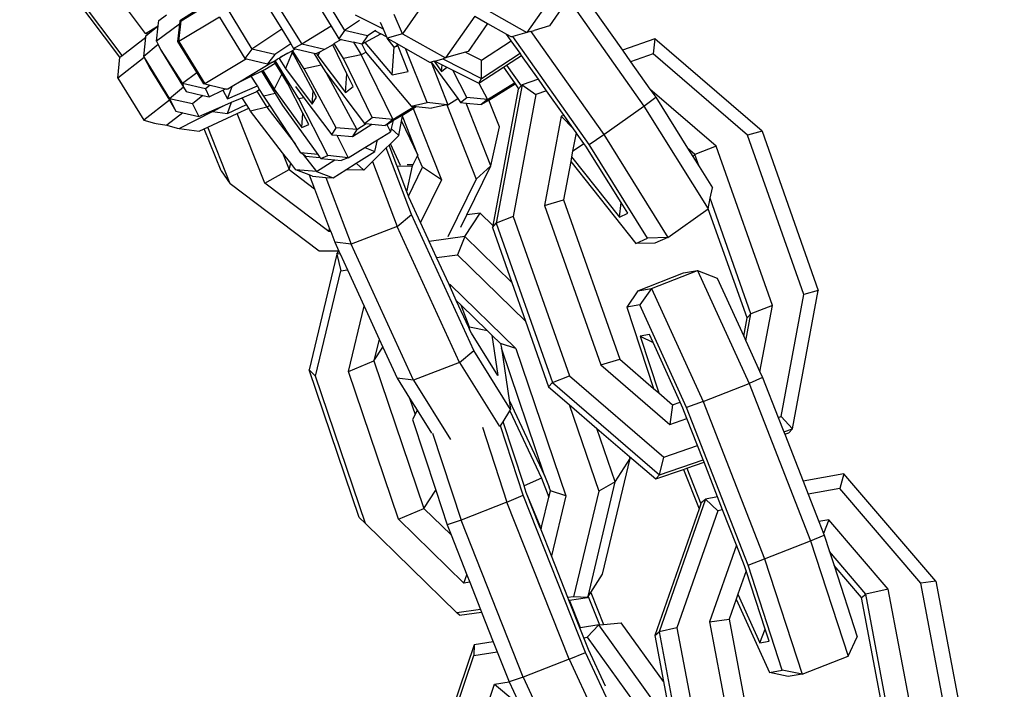
# Model space of a CAD drawing. Units: millimetres. Extents: x -500 to 3626, y 142 to 2218.
# Drawn here: x 2644 to 2650, y 397 to 401 of the extents above; entities that cross this region are included whole.
import ezdxf

# ---------------------------------------------------------------- set-up
doc = ezdxf.new("R2010")
doc.units = ezdxf.units.MM
doc.header["$MEASUREMENT"] = 0
doc.layers.add('VP-DIM', color=7, linetype='Continuous')
doc.layers.add('VP-EQ', color=7, linetype='Continuous', true_color=0x8a3492)
doc.styles.get("Standard").update_dxf_attribs({"font": 'arial.ttf'})
doc.dimstyles.get("Standard").update_dxf_attribs({"dimtxt": 14, "dimasz": 20, "dimexe": 20, "dimexo": 50, "dimgap": 20, "dimtad": 0, "dimdec": 0, "dimzin": 0, "dimdsep": 46, "dimtxsty": 'Standard', "dimcen": -0.09, "dimadec": 0, "dimazin": 0, "dimtfac": 1, "dimtdec": 4, "dimtofl": 0, "dimtmove": 0, "dimatfit": 3, "dimfxl": 70, "dimfxlon": 1, "dimtolj": 1, "dimtzin": 0, "dimarcsym": 0})

# ---------------------------------------------------------------- blocks, each defined once
blk = doc.blocks.new('242213-008_')
at = {"color": 0}
for p, q in [((2644.3383, 400.82), (2643.788, 401.5498)), ((2644.1971, 400.687), (2643.6629, 401.3954)), ((2644.1827, 400.6757), (2643.6821, 401.3397)), ((2646.1677, 401.2113), (2645.893, 400.8186)), ((2645.3862, 401.0944), (2645.5423, 400.8384)), ((2644.5525, 400.8956), (2644.7404, 401.0106)), ((2645.1255, 401.0101), (2645.2831, 400.7547)), ((2645.3527, 401.0432), (2645.4623, 400.8636)), ((2646.7973, 401.0409), (2646.6469, 400.8259)), ((2644.7057, 400.9969), (2644.5447, 400.8965)), ((2644.8252, 400.9812), (2644.981, 400.7249)), ((2645.0762, 400.9849), (2645.1626, 400.845)), ((2646.386, 400.9727), (2646.6469, 400.8259)), ((2646.875, 400.9968), (2646.7831, 400.8654)), ((2646.9481, 400.9553), (2647.3547, 400.3805)), ((2647.0525, 400.9627), (2647.2249, 400.7191)), ((2644.4145, 400.8667), (2644.4177, 400.8979)), ((2644.4177, 400.8979), (2644.4641, 400.9325)), ((2644.7862, 400.9187), (2644.5398, 400.7706)), ((2644.5398, 400.7706), (2644.5525, 400.8956)), ((2644.5447, 400.8965), (2644.5426, 400.8755)), ((2644.5447, 400.8965), (2644.5525, 400.8956)), ((2644.7862, 400.9187), (2644.9383, 400.6685)), ((2645.6338, 400.8992), (2645.5423, 400.8384)), ((2645.6073, 400.9335), (2645.7758, 400.8485)), ((2645.7589, 400.8874), (2645.7758, 400.8485)), ((2645.893, 400.8186), (2645.843, 400.9339)), ((2646.3308, 400.9246), (2646.1539, 400.6719)), ((2646.3308, 400.9246), (2646.4087, 400.8808)), ((2644.3383, 400.82), (2644.4145, 400.8667)), ((2644.352, 400.8151), (2644.4145, 400.8667)), ((2644.5426, 400.8755), (2644.4049, 400.773)), ((2644.4049, 400.773), (2644.4145, 400.8667)), ((2644.5426, 400.8755), (2644.532, 400.7715)), ((2645.1626, 400.845), (2644.981, 400.7249)), ((2645.1626, 400.845), (2645.2171, 400.7565)), ((2645.4623, 400.8636), (2645.2831, 400.7547)), ((2645.4623, 400.8636), (2645.5089, 400.7872)), ((2645.5423, 400.8384), (2645.5089, 400.7872)), ((2645.6809, 400.8056), (2645.5423, 400.8384)), ((2645.7275, 400.8352), (2645.6809, 400.8056)), ((2645.7323, 400.8398), (2645.7275, 400.8352)), ((2645.7275, 400.8352), (2645.7631, 400.8172)), ((2645.7758, 400.8485), (2645.7967, 400.8002)), ((2646.4087, 400.8808), (2646.2901, 400.7113)), ((2646.4087, 400.8808), (2646.523, 400.8165)), ((2646.6469, 400.8259), (2646.5606, 400.8007)), ((2646.6694, 400.8322), (2646.6469, 400.8259)), ((2646.6694, 400.8322), (2646.6905, 400.8383)), ((2646.6694, 400.8322), (2647.1113, 400.2076)), ((2646.7831, 400.8654), (2646.6905, 400.8383)), ((2644.1971, 400.687), (2644.3387, 400.7972)), ((2644.3267, 400.6801), (2644.3387, 400.7972)), ((2644.352, 400.8151), (2644.3383, 400.82)), ((2644.3387, 400.7972), (2644.3395, 400.8048)), ((2644.3395, 400.8048), (2644.352, 400.8151)), ((2644.4049, 400.773), (2644.4145, 400.7526)), ((2644.5398, 400.7706), (2644.532, 400.7715)), ((2644.532, 400.7715), (2644.6479, 400.582)), ((2644.5398, 400.7706), (2644.6963, 400.5147)), ((2645.5224, 400.784), (2645.4805, 400.7585)), ((2645.5089, 400.7872), (2645.5224, 400.784)), ((2645.5224, 400.784), (2645.5972, 400.7663)), ((2645.5972, 400.7663), (2645.6438, 400.6901)), ((2645.6474, 400.7544), (2645.5972, 400.7663)), ((2645.6809, 400.8056), (2645.6474, 400.7544)), ((2645.6474, 400.7544), (2645.6654, 400.7642)), ((2645.6654, 400.7642), (2645.7631, 400.8172)), ((2645.6654, 400.7642), (2645.8299, 400.5686)), ((2645.7967, 400.8002), (2645.7631, 400.8172)), ((2645.7967, 400.8002), (2645.8004, 400.7916)), ((2645.893, 400.8186), (2645.8004, 400.7916)), ((2645.8432, 400.7375), (2645.8004, 400.7916)), ((2645.8004, 400.7916), (2645.8599, 400.7582)), ((2645.893, 400.8186), (2646.1539, 400.6719)), ((2646.3709, 400.6583), (2646.5516, 400.7761)), ((2646.523, 400.8165), (2646.5543, 400.7989)), ((2646.5516, 400.7761), (2646.523, 400.8165)), ((2646.6054, 400.7001), (2646.5516, 400.7761)), ((2646.5606, 400.8007), (2646.5543, 400.7989)), ((2647.0232, 400.1469), (2646.5606, 400.8007)), ((2647.4219, 400.7874), (2647.2249, 400.7191)), ((2647.4219, 400.7874), (2647.411, 400.6965)), ((2648.0705, 400.2288), (2647.4219, 400.7874)), ((2644.4145, 400.7526), (2644.3267, 400.6801)), ((2644.4145, 400.7526), (2644.428, 400.7237)), ((2644.428, 400.7237), (2644.5679, 400.4954)), ((2644.428, 400.7237), (2644.5615, 400.5176)), ((2644.981, 400.7249), (2644.9383, 400.6685)), ((2645.1195, 400.6919), (2644.981, 400.7249)), ((2645.2171, 400.7565), (2645.1195, 400.6919)), ((2645.2263, 400.7037), (2645.1847, 400.6081)), ((2645.1988, 400.7013), (2645.2204, 400.713)), ((2645.2171, 400.7565), (2645.2337, 400.7296)), ((2645.2204, 400.713), (2645.2277, 400.7169)), ((2645.2263, 400.7037), (2645.2204, 400.713)), ((2645.2348, 400.6903), (2645.2263, 400.7037)), ((2645.2277, 400.7169), (2645.246, 400.7268)), ((2645.2988, 400.6053), (2645.2277, 400.7169)), ((2645.2831, 400.7547), (2645.2337, 400.7296)), ((2645.2337, 400.7296), (2645.246, 400.7268)), ((2645.246, 400.7268), (2645.3575, 400.7011)), ((2645.4217, 400.7228), (2645.2831, 400.7547)), ((2645.3906, 400.707), (2645.3724, 400.6976)), ((2645.3906, 400.707), (2645.3801, 400.6849)), ((2645.4217, 400.7228), (2645.3906, 400.707)), ((2645.4721, 400.7504), (2645.4217, 400.7228)), ((2645.4721, 400.7504), (2645.4705, 400.7525)), ((2645.4805, 400.7585), (2645.4721, 400.7504)), ((2645.5571, 400.5756), (2645.4721, 400.7504)), ((2645.5358, 400.6681), (2645.4805, 400.7585)), ((2645.6438, 400.6901), (2645.672, 400.7074)), ((2645.6474, 400.7544), (2645.672, 400.7074)), ((2645.672, 400.7074), (2645.6768, 400.6996)), ((2645.8299, 400.5686), (2645.8432, 400.7375)), ((2645.8432, 400.7375), (2645.8632, 400.7498)), ((2645.8662, 400.7423), (2645.8432, 400.7375)), ((2645.8632, 400.7498), (2645.8599, 400.7582)), ((2645.8599, 400.7582), (2645.911, 400.7294)), ((2645.8662, 400.7423), (2645.8632, 400.7498)), ((2645.9278, 400.5892), (2645.8662, 400.7423)), ((2646.0428, 400.4014), (2645.911, 400.7294)), ((2645.911, 400.7294), (2646.0614, 400.6448)), ((2646.2748, 400.7068), (2646.2021, 400.6856)), ((2646.2901, 400.7113), (2646.2748, 400.7068)), ((2646.2748, 400.7068), (2646.3709, 400.6583)), ((2647.2249, 400.7191), (2647.2744, 400.6491)), ((2644.1701, 400.5501), (2644.1827, 400.6757)), ((2644.3297, 400.6743), (2644.1701, 400.5501)), ((2644.1827, 400.6757), (2644.1971, 400.687)), ((2644.3267, 400.6801), (2644.3297, 400.6743)), ((2644.3297, 400.6743), (2644.483, 400.4252)), ((2644.3297, 400.6743), (2644.3656, 400.605)), ((2644.9483, 400.6661), (2644.6963, 400.5147)), ((2645.1066, 400.6455), (2644.9158, 400.5309)), ((2644.9383, 400.6685), (2644.9483, 400.6661)), ((2644.9483, 400.6661), (2645.0767, 400.6355)), ((2645.1195, 400.6919), (2645.0767, 400.6355)), ((2645.0767, 400.6355), (2645.1066, 400.6455)), ((2645.1066, 400.6455), (2645.1162, 400.6513)), ((2645.1162, 400.6513), (2645.1234, 400.6556)), ((2645.1229, 400.6404), (2645.1162, 400.6513)), ((2645.1234, 400.6556), (2645.1396, 400.6654)), ((2645.2648, 400.4246), (2645.1234, 400.6556)), ((2645.1458, 400.6691), (2645.1396, 400.6654)), ((2645.1458, 400.6691), (2645.1595, 400.6801)), ((2645.1618, 400.6787), (2645.1458, 400.6691)), ((2645.1458, 400.6691), (2645.1847, 400.6081)), ((2645.1595, 400.6801), (2645.1988, 400.7013)), ((2645.1595, 400.6801), (2645.1618, 400.6787)), ((2645.1988, 400.7013), (2645.1618, 400.6787)), ((2645.3523, 400.4726), (2645.2348, 400.6903)), ((2645.3575, 400.7011), (2645.3724, 400.6976)), ((2645.3575, 400.7011), (2645.4018, 400.6287)), ((2645.3724, 400.6976), (2645.3801, 400.6849)), ((2645.3801, 400.6849), (2645.5479, 400.4635)), ((2645.6438, 400.6901), (2645.5358, 400.6681)), ((2645.709, 400.3117), (2645.5358, 400.6681)), ((2645.6438, 400.6901), (2645.8339, 400.2989)), ((2645.6768, 400.6996), (2645.9449, 400.3808)), ((2646.0662, 400.6462), (2646.0614, 400.6448)), ((2646.0845, 400.6515), (2646.0662, 400.6462)), ((2646.0662, 400.6462), (2646.1673, 400.3888)), ((2646.0662, 400.6462), (2646.2275, 400.4259)), ((2646.0845, 400.6515), (2646.0888, 400.6528)), ((2646.0845, 400.6515), (2646.1299, 400.5895)), ((2646.0888, 400.6528), (2646.1374, 400.6659)), ((2646.0888, 400.6528), (2646.1332, 400.6304)), ((2646.1539, 400.6719), (2646.1374, 400.6659)), ((2646.1374, 400.6659), (2646.3715, 400.5478)), ((2646.2021, 400.6856), (2646.1539, 400.6719)), ((2646.3715, 400.5478), (2646.3709, 400.6583)), ((2646.3715, 400.5478), (2646.6054, 400.7001)), ((2646.5226, 400.6272), (2646.6146, 400.6871)), ((2646.6146, 400.6871), (2646.6054, 400.7001)), ((2646.7166, 400.5428), (2646.6146, 400.6871)), ((2647.411, 400.6965), (2647.2744, 400.6491)), ((2647.2744, 400.6491), (2647.3916, 400.4835)), ((2647.9828, 400.204), (2647.411, 400.6965)), ((2644.3656, 400.605), (2644.4819, 400.4153)), ((2644.978, 400.5615), (2645.0396, 400.5918)), ((2645.0396, 400.5918), (2645.0472, 400.5955)), ((2645.0396, 400.5918), (2645.1228, 400.4559)), ((2645.0472, 400.5955), (2645.0596, 400.6016)), ((2645.0472, 400.5955), (2645.1168, 400.4818)), ((2645.0596, 400.6016), (2645.1229, 400.6404)), ((2645.1623, 400.5759), (2645.1229, 400.6404)), ((2645.1847, 400.6081), (2645.3471, 400.3922)), ((2645.4018, 400.6287), (2645.2988, 400.6053)), ((2645.4913, 400.2486), (2645.2988, 400.6053)), ((2645.4018, 400.6287), (2645.429, 400.5842)), ((2645.429, 400.5842), (2645.4313, 400.5812)), ((2645.8299, 400.5686), (2645.9278, 400.5892)), ((2646.1299, 400.5895), (2646.1332, 400.6304)), ((2646.1299, 400.5895), (2646.1615, 400.6161)), ((2646.1332, 400.6304), (2646.1615, 400.6161)), ((2646.1615, 400.6161), (2646.1979, 400.5977)), ((2646.282, 400.4327), (2646.1979, 400.5977)), ((2646.1979, 400.5977), (2646.3565, 400.519)), ((2646.3565, 400.519), (2646.5045, 400.6154)), ((2646.5045, 400.6154), (2646.5226, 400.6272)), ((2646.5045, 400.6154), (2646.5713, 400.5209)), ((2646.5226, 400.6272), (2646.6112, 400.5019)), ((2644.1701, 400.5501), (2644.328, 400.2955)), ((2644.6479, 400.582), (2644.5615, 400.5176)), ((2644.6479, 400.582), (2644.6885, 400.5156)), ((2644.9158, 400.5309), (2644.8614, 400.4982)), ((2644.9158, 400.5309), (2644.978, 400.5615)), ((2645.0151, 400.5022), (2644.978, 400.5615)), ((2645.1623, 400.5759), (2645.1168, 400.4818)), ((2645.1994, 400.5153), (2645.1623, 400.5759)), ((2645.4313, 400.5812), (2645.6165, 400.238)), ((2645.4313, 400.5812), (2645.663, 400.2755)), ((2645.5479, 400.4635), (2645.5571, 400.5756)), ((2645.594, 400.4996), (2645.5571, 400.5756)), ((2646.3565, 400.519), (2646.3715, 400.5478)), ((2646.7166, 400.5428), (2646.6172, 400.5083)), ((2646.7662, 400.4729), (2646.7166, 400.5428)), ((2644.5679, 400.4954), (2644.483, 400.4252)), ((2644.7001, 400.4854), (2644.5615, 400.5176)), ((2644.5615, 400.5176), (2644.5679, 400.4954)), ((2644.5679, 400.4954), (2644.5845, 400.4683)), ((2644.5845, 400.4683), (2644.6843, 400.4451)), ((2644.6963, 400.5147), (2644.6885, 400.5156)), ((2644.6963, 400.5147), (2644.7282, 400.5063)), ((2644.7282, 400.5063), (2644.7001, 400.4854)), ((2644.7001, 400.4854), (2644.7231, 400.4361)), ((2644.7231, 400.4361), (2644.8055, 400.4766)), ((2644.7282, 400.5063), (2644.8216, 400.4845)), ((2644.8055, 400.4766), (2644.8216, 400.4845)), ((2644.8055, 400.4766), (2644.8329, 400.4238)), ((2644.8216, 400.4845), (2644.8272, 400.4832)), ((2644.835, 400.4823), (2644.8272, 400.4832)), ((2644.8329, 400.4238), (2645.0151, 400.5022)), ((2644.8329, 400.4238), (2644.8614, 400.4982)), ((2644.8614, 400.4982), (2644.835, 400.4823)), ((2644.923, 400.4311), (2645.007, 400.4672)), ((2645.007, 400.4672), (2645.0115, 400.47)), ((2645.0115, 400.47), (2645.0286, 400.4805)), ((2645.0115, 400.47), (2645.072, 400.3736)), ((2645.0286, 400.4805), (2645.0151, 400.5022)), ((2645.0533, 400.441), (2645.0286, 400.4805)), ((2645.1168, 400.4818), (2645.283, 400.2514)), ((2645.29, 400.3379), (2645.1994, 400.5153)), ((2645.2461, 400.4979), (2645.2967, 400.4307)), ((2645.3471, 400.3922), (2645.3523, 400.4726)), ((2645.3729, 400.4344), (2645.3523, 400.4726)), ((2645.5479, 400.4635), (2645.594, 400.4996)), ((2646.3565, 400.519), (2646.407, 400.4201)), ((2646.407, 400.4201), (2646.5713, 400.5209)), ((2646.4154, 400.4169), (2646.5754, 400.5151)), ((2646.5944, 400.4836), (2646.4403, 399.6569)), ((2646.6172, 400.5083), (2646.461, 399.6707)), ((2646.5713, 400.5209), (2646.5754, 400.5151)), ((2646.5754, 400.5151), (2646.5963, 400.4856)), ((2646.5944, 400.4836), (2646.5963, 400.4856)), ((2646.5963, 400.4856), (2646.6112, 400.5019)), ((2646.6112, 400.5019), (2646.6172, 400.5083)), ((2646.6172, 400.5083), (2646.7016, 400.4504)), ((2646.7662, 400.4729), (2646.7016, 400.4504)), ((2646.8713, 400.3242), (2646.7662, 400.4729)), ((2647.7926, 400.1381), (2647.3916, 400.4835)), ((2647.3916, 400.4835), (2647.4266, 400.4341)), ((2644.4819, 400.4153), (2644.328, 400.2955)), ((2644.4819, 400.4153), (2644.5219, 400.3501)), ((2644.483, 400.4252), (2644.5219, 400.3501)), ((2644.6215, 400.3932), (2644.483, 400.4252)), ((2644.6843, 400.4451), (2644.6215, 400.3932)), ((2644.6843, 400.4451), (2644.7231, 400.4361)), ((2644.8586, 400.4034), (2644.923, 400.4311)), ((2644.9491, 400.3896), (2644.923, 400.4311)), ((2645.1228, 400.4559), (2645.0533, 400.441)), ((2645.09, 400.385), (2645.0533, 400.441)), ((2645.1228, 400.4559), (2645.1664, 400.3846)), ((2645.2967, 400.4307), (2645.2648, 400.4246)), ((2645.4404, 400.0807), (2645.2648, 400.4246)), ((2645.2967, 400.4307), (2645.4655, 400.2064)), ((2645.3471, 400.3922), (2645.3729, 400.4344)), ((2646.1673, 400.3888), (2646.2275, 400.4259)), ((2646.2275, 400.4259), (2646.2452, 400.4017)), ((2646.2452, 400.4017), (2646.282, 400.4327)), ((2646.407, 400.4201), (2646.282, 400.4327)), ((2646.407, 400.4201), (2646.3702, 400.3891)), ((2646.3702, 400.3891), (2646.4154, 400.4169)), ((2646.4797, 400.2551), (2646.4154, 400.4169)), ((2646.7016, 400.4504), (2646.5639, 399.712)), ((2647.3547, 400.3805), (2647.4266, 400.4341)), ((2647.4266, 400.4341), (2647.6197, 400.125)), ((2644.5219, 400.3501), (2644.5642, 400.3403)), ((2644.5403, 400.2444), (2644.7427, 400.3475)), ((2644.6215, 400.3932), (2644.6604, 400.3181)), ((2644.6604, 400.3181), (2644.8185, 400.3861)), ((2644.7427, 400.3475), (2644.8185, 400.3861)), ((2644.7427, 400.3475), (2644.8335, 400.3354)), ((2644.8185, 400.3861), (2644.8586, 400.4034)), ((2644.8335, 400.3354), (2644.8586, 400.4034)), ((2644.8335, 400.3354), (2644.9491, 400.3896)), ((2644.8931, 400.3359), (2644.9624, 400.3684)), ((2644.9624, 400.3684), (2644.9491, 400.3896)), ((2644.9741, 400.3497), (2644.9624, 400.3684)), ((2645.072, 400.3736), (2644.9741, 400.3497)), ((2645.1678, 400.0972), (2644.9741, 400.3497)), ((2645.072, 400.3736), (2645.09, 400.385)), ((2645.072, 400.3736), (2645.2427, 400.152)), ((2645.2427, 400.152), (2645.09, 400.385)), ((2645.1664, 400.3846), (2645.3803, 400.0881)), ((2645.8339, 400.2989), (2645.9646, 400.3788)), ((2645.8936, 400.3261), (2645.9573, 400.3663)), ((2645.9449, 400.3808), (2646.0428, 400.4014)), ((2645.9449, 400.3808), (2645.9646, 400.3788)), ((2645.9573, 400.3663), (2645.9759, 400.3777)), ((2645.9573, 400.3663), (2646.1288, 399.9348)), ((2645.9646, 400.3788), (2645.9759, 400.3777)), ((2645.9759, 400.3777), (2646.0694, 400.3682)), ((2646.1609, 400.3874), (2646.0428, 400.4014)), ((2646.1609, 400.3874), (2646.0694, 400.3682)), ((2646.1673, 400.3888), (2646.1609, 400.3874)), ((2646.1609, 400.3874), (2646.3391, 399.9388)), ((2646.2452, 400.4017), (2646.278, 400.3984)), ((2646.4288, 400.0189), (2646.278, 400.3984)), ((2646.278, 400.3984), (2646.3702, 400.3891)), ((2647.1113, 400.2076), (2647.3547, 400.3805)), ((2647.3547, 400.3805), (2647.7436, 399.7581)), ((2644.328, 400.2955), (2644.3923, 400.2768)), ((2644.5642, 400.3403), (2644.4665, 400.2642)), ((2644.5642, 400.3403), (2644.6604, 400.3181)), ((2644.7145, 400.2521), (2644.8931, 400.3359)), ((2645.0606, 399.9144), (2644.8931, 400.3359)), ((2645.283, 400.2514), (2645.29, 400.3379)), ((2645.3254, 400.2686), (2645.29, 400.3379)), ((2645.663, 400.2755), (2645.709, 400.3117)), ((2645.8339, 400.2989), (2645.709, 400.3117)), ((2645.8339, 400.2989), (2645.7982, 400.269)), ((2645.7982, 400.269), (2645.8368, 400.2926)), ((2645.8368, 400.2926), (2645.8256, 400.2444)), ((2645.8368, 400.2926), (2645.8936, 400.3261)), ((2645.8722, 400.2032), (2645.8872, 400.2892)), ((2645.8872, 400.2892), (2645.8925, 400.3197)), ((2645.8872, 400.2892), (2645.9863, 400.0838)), ((2645.8925, 400.3197), (2645.8936, 400.3261)), ((2645.9863, 400.0838), (2645.8925, 400.3197)), ((2646.8548, 400.3185), (2646.754, 399.7779)), ((2646.8713, 400.3242), (2646.8548, 400.3185)), ((2646.8548, 400.3185), (2646.9295, 400.2419)), ((2646.9295, 400.2419), (2646.8713, 400.3242)), ((2644.3923, 400.2768), (2644.4018, 400.2757)), ((2644.4018, 400.2757), (2644.4665, 400.2642)), ((2644.4665, 400.2642), (2644.53, 400.2458)), ((2644.53, 400.2458), (2644.5403, 400.2444)), ((2644.5403, 400.2444), (2644.6633, 400.2281)), ((2644.6633, 400.2281), (2644.6935, 400.2422)), ((2644.6935, 400.2422), (2644.7145, 400.2521)), ((2644.7946, 399.9877), (2644.6935, 400.2422)), ((2644.8503, 399.9104), (2644.7145, 400.2521)), ((2645.283, 400.2514), (2645.3254, 400.2686)), ((2645.4655, 400.2064), (2645.4913, 400.2486)), ((2645.6165, 400.238), (2645.4913, 400.2486)), ((2645.5907, 400.1958), (2645.7087, 400.2708)), ((2645.6165, 400.238), (2645.5907, 400.1958)), ((2645.6165, 400.238), (2645.6737, 400.2744)), ((2645.663, 400.2755), (2645.6737, 400.2744)), ((2645.6737, 400.2744), (2645.7087, 400.2708)), ((2645.7087, 400.2708), (2645.7879, 400.2627)), ((2645.7982, 400.269), (2645.7879, 400.2627)), ((2645.7982, 400.269), (2645.8209, 400.2245)), ((2645.8256, 400.2444), (2645.8209, 400.2245)), ((2645.8256, 400.2444), (2645.8722, 400.2032)), ((2646.4288, 400.0189), (2646.4797, 400.2551)), ((2646.9446, 400.2207), (2646.9295, 400.2419)), ((2648.0705, 400.2288), (2647.9828, 400.204)), ((2648.0705, 400.2288), (2648.4105, 399.2647)), ((2645.4655, 400.2064), (2645.496, 400.2038)), ((2645.496, 400.2038), (2645.5654, 400.068)), ((2645.496, 400.2038), (2645.5907, 400.1958)), ((2645.6651, 400.129), (2645.7413, 400.1757)), ((2645.7259, 400.1056), (2645.7413, 400.1757)), ((2645.7413, 400.1757), (2645.8209, 400.2245)), ((2645.8722, 400.2032), (2645.8206, 400.1524)), ((2646.9421, 400.2076), (2646.9235, 400.1079)), ((2646.9446, 400.2207), (2646.9421, 400.2076)), ((2646.9515, 400.2108), (2646.9421, 400.2076)), ((2646.9515, 400.2108), (2646.9446, 400.2207)), ((2646.9918, 400.154), (2646.9515, 400.2108)), ((2647.0232, 400.1469), (2647.1113, 400.2076)), ((2647.1113, 400.2076), (2647.5002, 399.5852)), ((2648.3228, 399.24), (2647.9828, 400.204)), ((2645.2784, 400.0974), (2645.2427, 400.152)), ((2645.5654, 400.068), (2645.6651, 400.129)), ((2645.6651, 400.129), (2645.7259, 400.1056)), ((2645.7947, 400.127), (2645.7113, 400.0449)), ((2645.8125, 400.1445), (2645.7947, 400.127)), ((2645.948, 399.7234), (2645.7947, 400.127)), ((2645.8206, 400.1524), (2645.8125, 400.1445)), ((2645.8595, 400.0205), (2645.8125, 400.1445)), ((2645.8808, 400.0214), (2645.8206, 400.1524)), ((2646.9235, 400.1079), (2646.9169, 400.0723)), ((2646.9235, 400.1079), (2646.9918, 400.154)), ((2647.0031, 400.138), (2646.9918, 400.154)), ((2647.2167, 399.796), (2647.0031, 400.138)), ((2647.3776, 399.5799), (2647.0232, 400.1469)), ((2647.6632, 400.0876), (2647.6197, 400.125)), ((2647.6197, 400.125), (2647.6512, 400.0746)), ((2647.7926, 400.1381), (2647.6632, 400.0876)), ((2648.1327, 399.174), (2647.7926, 400.1381)), ((2645.1678, 400.0972), (2645.2082, 399.9956)), ((2645.2166, 400.0348), (2645.1678, 400.0972)), ((2645.3803, 400.0881), (2645.2784, 400.0974)), ((2645.2923, 400.0875), (2645.2784, 400.0974)), ((2645.2923, 400.0875), (2645.372, 399.9841)), ((2645.3065, 400.0774), (2645.2923, 400.0875)), ((2645.3065, 400.0774), (2645.3937, 400.0694)), ((2645.372, 399.9841), (2645.4832, 400.0548)), ((2645.3803, 400.0881), (2645.3937, 400.0694)), ((2645.3937, 400.0694), (2645.398, 400.0635)), ((2645.398, 400.0635), (2645.4404, 400.0807)), ((2645.398, 400.0635), (2645.4832, 400.0548)), ((2645.5654, 400.068), (2645.4404, 400.0807)), ((2645.4832, 400.0548), (2645.523, 400.0507)), ((2645.5654, 400.068), (2645.523, 400.0507)), ((2645.6131, 400.0339), (2645.7259, 400.1056)), ((2645.9583, 400.0265), (2645.9838, 400.0788)), ((2645.9863, 400.0838), (2645.9838, 400.0788)), ((2646.0152, 400.011), (2645.9838, 400.0788)), ((2646.9169, 400.0723), (2646.9117, 400.0446)), ((2646.9169, 400.0723), (2647.2062, 399.7085)), ((2647.6512, 400.0746), (2647.6632, 400.0876)), ((2647.6512, 400.0746), (2647.6892, 400.0138)), ((2647.6892, 400.0138), (2647.6632, 400.0876)), ((2644.7946, 399.9877), (2644.8503, 399.9104)), ((2645.0606, 399.9144), (2645.2082, 399.9956)), ((2645.2082, 399.9956), (2645.2166, 400.0348)), ((2645.2082, 399.9956), (2645.3604, 399.8798)), ((2645.2474, 399.9949), (2645.2166, 400.0348)), ((2645.372, 399.9841), (2645.2474, 399.9949)), ((2645.3286, 399.9635), (2645.2474, 399.9949)), ((2645.4732, 399.9451), (2645.55, 399.9939)), ((2645.55, 399.9939), (2645.6131, 400.0339)), ((2645.6589, 399.9934), (2645.55, 399.9939)), ((2645.6131, 400.0339), (2645.6589, 399.9934)), ((2645.7113, 400.0449), (2645.6589, 399.9934)), ((2645.7113, 400.0449), (2645.8606, 399.6515)), ((2645.8613, 400.016), (2645.8595, 400.0205)), ((2645.8613, 400.016), (2645.954, 400.0177)), ((2645.9202, 399.8608), (2645.8613, 400.016)), ((2645.9202, 399.8608), (2645.954, 400.0177)), ((2645.9219, 400.0258), (2645.9583, 400.0265)), ((2645.9296, 399.8359), (2646.0152, 400.011)), ((2645.954, 400.0177), (2645.9583, 400.0265)), ((2646.1288, 399.9348), (2646.0152, 400.011)), ((2646.2836, 399.7216), (2646.4288, 400.0189)), ((2646.4288, 400.0189), (2646.3391, 399.9388)), ((2646.9117, 400.0446), (2646.8683, 399.8119)), ((2646.9117, 400.0446), (2647.3063, 399.5482)), ((2647.6892, 400.0138), (2647.7694, 399.8854)), ((2645.3486, 399.9558), (2645.3286, 399.9635)), ((2645.3286, 399.9635), (2645.3604, 399.8798)), ((2645.3486, 399.9558), (2645.4291, 399.9489)), ((2645.372, 399.9841), (2645.4732, 399.9451)), ((2645.4291, 399.9489), (2645.5826, 399.5446)), ((2645.4291, 399.9489), (2645.4732, 399.9451)), ((2646.1288, 399.9348), (2646.0024, 399.6761)), ((2646.3391, 399.9388), (2646.1686, 399.5898)), ((2645.3879, 399.5012), (2644.8503, 399.9104)), ((2645.4464, 399.6209), (2645.0606, 399.9144)), ((2645.3604, 399.8798), (2645.4523, 399.6378)), ((2647.7567, 399.8224), (2647.7694, 399.8854)), ((2645.9296, 399.8359), (2645.9202, 399.8608)), ((2645.9325, 399.8283), (2645.9296, 399.8359)), ((2646.0024, 399.6761), (2645.9325, 399.8283)), ((2646.754, 399.7779), (2646.8683, 399.8119)), ((2646.8683, 399.8119), (2647.2084, 398.8479)), ((2647.7436, 399.7581), (2647.7567, 399.8224)), ((2648.0032, 399.1235), (2647.7567, 399.8224)), ((2646.754, 399.7779), (2647.0941, 398.8139)), ((2647.2062, 399.7085), (2647.2167, 399.796)), ((2647.2573, 399.7312), (2647.2167, 399.796)), ((2647.5002, 399.5852), (2647.7436, 399.7581)), ((2647.9804, 399.0987), (2647.7436, 399.7581)), ((2645.8606, 399.6515), (2645.948, 399.7234)), ((2646.3259, 398.9004), (2645.948, 399.7234)), ((2646.2474, 399.6476), (2646.2836, 399.7216)), ((2646.2714, 399.5905), (2646.3628, 399.7326)), ((2646.3628, 399.7326), (2646.2836, 399.7216)), ((2646.4403, 399.6569), (2646.3628, 399.7326)), ((2646.5639, 399.712), (2646.461, 399.6707)), ((2646.5639, 399.712), (2646.9039, 398.7479)), ((2647.2062, 399.7085), (2647.2573, 399.7312)), ((2645.4464, 399.6209), (2645.4523, 399.6378)), ((2645.4523, 399.6378), (2645.4586, 399.6211)), ((2645.8606, 399.6515), (2645.5826, 399.5446)), ((2646.2386, 398.8285), (2645.8606, 399.6515)), ((2646.0493, 399.574), (2646.0024, 399.6761)), ((2646.4382, 399.6459), (2646.461, 399.6707)), ((2646.4403, 399.6569), (2646.4382, 399.6459)), ((2646.4382, 399.6459), (2646.5557, 399.3129)), ((2646.461, 399.6707), (2646.801, 398.7066)), ((2645.4586, 399.6211), (2645.4464, 399.6209)), ((2645.4586, 399.6211), (2645.4829, 399.5572)), ((2646.0555, 399.5606), (2646.0493, 399.574)), ((2646.2714, 399.5905), (2646.0555, 399.5606)), ((2646.2714, 399.5905), (2646.226, 399.4809)), ((2646.5557, 399.3129), (2646.2714, 399.5905)), ((2647.3063, 399.5482), (2647.3776, 399.5799)), ((2647.5002, 399.5852), (2647.3776, 399.5799)), ((2647.5002, 399.5852), (2647.422, 399.5505)), ((2645.5826, 399.5446), (2645.4829, 399.5572)), ((2645.4829, 399.5572), (2645.5084, 399.5017)), ((2645.9606, 398.7216), (2645.5826, 399.5446)), ((2646.1001, 399.4635), (2646.0555, 399.5606)), ((2647.422, 399.5505), (2647.3063, 399.5482)), ((2645.4964, 399.4832), (2645.3281, 398.7833)), ((2645.5084, 399.5017), (2645.3879, 399.5012)), ((2645.4964, 399.4832), (2645.5084, 399.5017)), ((2645.5157, 399.4858), (2645.4964, 399.4832)), ((2645.4964, 399.4832), (2645.5199, 399.3831)), ((2645.5084, 399.5017), (2645.5157, 399.4858)), ((2645.5157, 399.4858), (2645.5603, 399.3887)), ((2646.1001, 399.4635), (2646.226, 399.4809)), ((2646.1753, 399.2997), (2646.1001, 399.4635)), ((2646.226, 399.4809), (2646.6385, 399.078)), ((2645.3666, 398.7454), (2645.5199, 399.3831)), ((2645.5199, 399.3831), (2645.5603, 399.3887)), ((2645.5603, 399.3887), (2645.6613, 399.1688)), ((2647.3174, 399.2611), (2647.5953, 399.3702)), ((2647.4017, 399.2759), (2647.6796, 399.385)), ((2647.5953, 399.3702), (2647.6796, 399.385)), ((2647.6796, 399.385), (2647.7992, 399.3388)), ((2647.6796, 399.385), (2647.9913, 398.7021)), ((2647.7992, 399.3388), (2647.9596, 398.9872)), ((2646.1753, 399.2997), (2646.1827, 399.3007)), ((2646.1838, 399.2813), (2646.1753, 399.2997)), ((2646.1827, 399.3007), (2646.5793, 398.9134)), ((2646.1838, 399.2813), (2646.1827, 399.3007)), ((2646.2193, 399.204), (2646.1838, 399.2813)), ((2646.5557, 399.3129), (2646.6385, 399.078)), ((2647.3174, 399.2611), (2647.4017, 399.2759)), ((2647.4017, 399.2759), (2647.3293, 399.1775)), ((2647.4017, 399.2759), (2647.7134, 398.593)), ((2647.3174, 399.2611), (2647.2525, 399.164)), ((2648.1851, 398.5015), (2648.3228, 399.24)), ((2648.2544, 398.4271), (2648.4105, 399.2647)), ((2648.4105, 399.2647), (2648.3228, 399.24)), ((2645.5661, 398.7731), (2645.6613, 399.1688)), ((2645.6613, 399.1688), (2645.7524, 398.9704)), ((2646.2942, 399.0408), (2646.2193, 399.204)), ((2646.2484, 399.1755), (2646.2193, 399.204)), ((2646.2989, 399.0426), (2646.2484, 399.1755)), ((2646.4073, 399.0203), (2646.2484, 399.1755)), ((2647.3293, 399.1775), (2647.2525, 399.164)), ((2647.2525, 399.164), (2647.4129, 398.6717)), ((2647.6132, 398.5553), (2647.3293, 399.1775)), ((2648.1327, 399.174), (2648.0032, 399.1235)), ((2648.0577, 398.7722), (2648.1327, 399.174)), ((2647.9596, 398.9872), (2647.9804, 399.0987)), ((2647.9725, 398.959), (2648.0032, 399.1235)), ((2647.9804, 399.0987), (2648.0032, 399.1235)), ((2646.2989, 399.0426), (2646.2942, 399.0408)), ((2646.3015, 399.0249), (2646.2942, 399.0408)), ((2646.3015, 399.0249), (2646.2989, 399.0426)), ((2646.4073, 399.0203), (2646.2989, 399.0426)), ((2646.6385, 399.078), (2646.7782, 398.6818)), ((2646.3105, 399.0054), (2646.3015, 399.0249)), ((2646.4698, 398.7491), (2646.3105, 399.0054)), ((2646.4336, 398.9946), (2646.4073, 399.0203)), ((2646.4336, 398.9946), (2646.4698, 398.7491)), ((2646.4859, 398.9436), (2646.4336, 398.9946)), ((2647.3878, 398.9979), (2647.3327, 398.9882)), ((2647.3327, 398.9882), (2647.4448, 398.6442)), ((2647.3327, 398.9882), (2647.4104, 398.9485)), ((2647.4104, 398.9485), (2647.3878, 398.9979)), ((2647.9596, 398.9872), (2647.9725, 398.959)), ((2645.7524, 398.9704), (2645.7204, 398.8376)), ((2645.7204, 398.8376), (2645.7747, 398.9219)), ((2645.7524, 398.9704), (2645.7747, 398.9219)), ((2645.7747, 398.9219), (2645.8608, 398.7343)), ((2646.5793, 398.9134), (2646.4859, 398.9436)), ((2646.4859, 398.9436), (2646.4933, 398.9146)), ((2646.4933, 398.9146), (2646.5396, 398.5999)), ((2646.7527, 398.1451), (2646.4933, 398.9146)), ((2647.5748, 398.5881), (2647.4104, 398.9485)), ((2647.9725, 398.959), (2648.0577, 398.7722)), ((2646.2386, 398.8285), (2646.3259, 398.9004)), ((2646.5479, 398.5432), (2646.3259, 398.9004)), ((2646.5793, 398.9134), (2646.882, 398.021)), ((2645.5661, 398.7731), (2645.7204, 398.8376)), ((2645.7204, 398.8376), (2646.0232, 397.9451)), ((2646.2386, 398.8285), (2645.9606, 398.7216)), ((2646.2386, 398.8285), (2646.4799, 398.4403)), ((2647.0941, 398.8139), (2647.2084, 398.8479)), ((2647.0941, 398.8139), (2647.5126, 398.4534)), ((2647.2084, 398.8479), (2647.4129, 398.6717)), ((2645.6309, 397.8908), (2645.3281, 398.7833)), ((2645.3281, 398.7833), (2645.3666, 398.7454)), ((2645.6693, 397.853), (2645.3666, 398.7454)), ((2645.8688, 397.8806), (2645.5661, 398.7731)), ((2646.801, 398.7066), (2646.9039, 398.7479)), ((2646.9039, 398.7479), (2647.4757, 398.2555)), ((2648.0739, 398.7367), (2647.9913, 398.7021)), ((2648.0577, 398.7722), (2648.0739, 398.7367)), ((2648.0739, 398.7367), (2648.168, 398.4956)), ((2645.9606, 398.7216), (2645.8608, 398.7343)), ((2645.8608, 398.7343), (2645.9362, 398.613)), ((2645.9606, 398.7216), (2646.1835, 398.363)), ((2646.7782, 398.6818), (2646.801, 398.7066)), ((2646.7782, 398.6818), (2646.9032, 398.5742)), ((2646.801, 398.7066), (2647.4496, 398.148)), ((2647.7134, 398.593), (2647.9913, 398.7021)), ((2647.9913, 398.7021), (2648.3635, 397.7486)), ((2647.4129, 398.6717), (2647.4448, 398.6442)), ((2647.4448, 398.6442), (2647.5286, 398.572)), ((2645.9362, 398.613), (2645.9698, 398.5138)), ((2645.9362, 398.613), (2645.9822, 398.5389)), ((2646.5396, 398.5999), (2646.7527, 398.1451)), ((2646.5396, 398.5999), (2646.5479, 398.5432)), ((2646.9032, 398.5742), (2647.0815, 398.0486)), ((2646.9032, 398.5742), (2647.0709, 398.4298)), ((2647.5286, 398.572), (2647.5126, 398.4534)), ((2647.5286, 398.572), (2647.5748, 398.5881)), ((2647.5915, 398.5514), (2647.5748, 398.5881)), ((2647.7134, 398.593), (2647.6132, 398.5553)), ((2647.7134, 398.593), (2648.0856, 397.6395)), ((2645.9698, 398.5138), (2645.9544, 398.4826)), ((2645.9822, 398.5389), (2645.9698, 398.5138)), ((2645.9822, 398.5389), (2646.0688, 398.3996)), ((2646.5024, 398.4691), (2646.5435, 398.536)), ((2646.5435, 398.536), (2646.5479, 398.5432)), ((2646.5435, 398.536), (2646.7346, 398.1282)), ((2647.6158, 398.4892), (2647.5915, 398.5514)), ((2647.9854, 397.6018), (2647.6132, 398.5553)), ((2648.168, 398.4956), (2648.1851, 398.5015)), ((2648.2544, 398.4271), (2648.1851, 398.5015)), ((2645.9544, 398.4826), (2646.0945, 398.056)), ((2646.4867, 398.4446), (2646.5024, 398.4691)), ((2646.6245, 398.0251), (2646.4867, 398.4446)), ((2646.6272, 398.0891), (2646.5024, 398.4691)), ((2647.5126, 398.4534), (2647.6158, 398.4892)), ((2647.6795, 398.3261), (2647.6158, 398.4892)), ((2648.168, 398.4956), (2648.2019, 398.4089)), ((2646.0752, 398.3996), (2646.2477, 397.8746)), ((2646.3768, 398.436), (2646.5256, 397.983)), ((2647.1809, 398.1055), (2647.0709, 398.4298)), ((2647.0709, 398.4298), (2647.268, 398.26)), ((2648.2019, 398.4089), (2648.2544, 398.4271)), ((2648.2019, 398.4089), (2648.2077, 398.3941)), ((2648.2077, 398.3941), (2648.2316, 398.4023)), ((2648.2077, 398.3941), (2648.3188, 398.1095)), ((2648.2316, 398.4023), (2648.2544, 398.4271)), ((2647.4757, 398.2555), (2647.6795, 398.3261)), ((2647.7133, 398.2395), (2647.6795, 398.3261)), ((2647.2723, 398.2476), (2647.268, 398.26)), ((2647.268, 398.26), (2647.4268, 398.1233)), ((2647.104, 397.5476), (2647.2723, 398.2476)), ((2647.1809, 398.1055), (2647.2723, 398.2476)), ((2647.4496, 398.148), (2647.4757, 398.2555)), ((2647.4496, 398.148), (2647.7133, 398.2395)), ((2647.6154, 398.1887), (2647.7191, 398.2246)), ((2647.7191, 398.2246), (2647.7133, 398.2395)), ((2647.8011, 398.0146), (2647.7191, 398.2246)), ((2646.7527, 398.1451), (2646.7808, 398.0743)), ((2647.4268, 398.1233), (2647.595, 398.1816)), ((2647.4268, 398.1233), (2647.4496, 398.148)), ((2647.595, 398.1816), (2647.6154, 398.1887)), ((2647.595, 398.1816), (2647.6886, 397.9417)), ((2647.6154, 398.1887), (2647.6996, 397.973)), ((2648.5662, 398.1548), (2648.3188, 398.1095)), ((2648.5662, 398.1548), (2648.5417, 398.0666)), ((2649.1224, 397.5042), (2648.5662, 398.1548)), ((2646.6307, 398.0815), (2646.6272, 398.0891)), ((2646.7346, 398.1282), (2646.6307, 398.0815)), ((2646.6426, 398.042), (2646.6307, 398.0815)), ((2646.7346, 398.1282), (2646.7797, 398.0141)), ((2647.018, 397.4111), (2647.1809, 398.1055)), ((2647.1809, 398.1055), (2647.0815, 398.0486)), ((2648.3188, 398.1095), (2648.3493, 398.0314)), ((2646.0232, 397.9451), (2646.0945, 398.056)), ((2646.0945, 398.056), (2646.1633, 397.8463)), ((2646.5256, 397.983), (2646.6245, 398.0251)), ((2647.0004, 397.0738), (2646.6245, 398.0251)), ((2646.727, 397.8379), (2646.6426, 398.042)), ((2646.7235, 397.8374), (2646.6426, 398.042)), ((2646.7797, 398.0141), (2646.7886, 398.0512)), ((2646.7886, 398.0512), (2646.7808, 398.0743)), ((2646.882, 398.021), (2646.7886, 398.0512)), ((2646.882, 398.021), (2646.7946, 397.6575)), ((2647.0815, 398.0486), (2646.9282, 397.4109)), ((2648.5417, 398.0666), (2648.3493, 398.0314)), ((2648.3493, 398.0314), (2648.4141, 397.8654)), ((2649.032, 397.493), (2648.5417, 398.0666)), ((2646.5256, 397.983), (2646.2477, 397.8746)), ((2646.9015, 397.0318), (2646.5256, 397.983)), ((2646.7377, 397.8394), (2646.7797, 398.0141)), ((2647.7284, 398.0013), (2647.4468, 397.1971)), ((2647.6996, 397.973), (2647.6886, 397.9417)), ((2647.7021, 397.9803), (2647.6996, 397.973)), ((2647.7021, 397.9803), (2647.7284, 398.0013)), ((2647.8011, 398.0146), (2647.7284, 398.0013)), ((2647.7284, 398.0013), (2647.803, 397.9312)), ((2647.8316, 397.9365), (2647.8011, 398.0146)), ((2645.8688, 397.8806), (2646.0232, 397.9451)), ((2646.0232, 397.9451), (2646.1878, 397.7843)), ((2647.6886, 397.9417), (2647.4205, 397.1761)), ((2647.803, 397.9312), (2647.5548, 397.2223)), ((2647.8316, 397.9365), (2647.803, 397.9312)), ((2647.9152, 397.7224), (2647.8316, 397.9365)), ((2645.6309, 397.8908), (2645.6693, 397.853)), ((2646.2221, 397.3131), (2645.6693, 397.853)), ((2646.2654, 397.4933), (2645.8688, 397.8806)), ((2646.2477, 397.8746), (2646.1633, 397.8463)), ((2646.1633, 397.8463), (2646.1878, 397.7843)), ((2646.6236, 396.9234), (2646.2477, 397.8746)), ((2648.4751, 397.8766), (2648.4141, 397.8654)), ((2648.4141, 397.8654), (2648.442, 397.7937)), ((2648.4751, 397.8766), (2648.442, 397.7937)), ((2648.834, 397.4567), (2648.4751, 397.8766)), ((2646.1878, 397.7843), (2646.2833, 397.5428)), ((2646.7235, 397.8374), (2646.727, 397.8379)), ((2646.732, 397.8159), (2646.7235, 397.8374)), ((2646.727, 397.8379), (2646.7377, 397.8394)), ((2646.732, 397.8159), (2646.7377, 397.8394)), ((2646.7946, 397.6575), (2646.732, 397.8159)), ((2648.3635, 397.7486), (2648.4461, 397.7832)), ((2648.442, 397.7937), (2648.4461, 397.7832)), ((2648.4461, 397.7832), (2648.4786, 397.6835)), ((2647.9152, 397.7224), (2647.7527, 397.2586)), ((2647.9637, 397.598), (2647.9152, 397.7224)), ((2648.0856, 397.6395), (2648.3635, 397.7486)), ((2648.3635, 397.7486), (2648.5908, 397.0508)), ((2648.6983, 397.4265), (2648.4786, 397.6835)), ((2648.4786, 397.6835), (2648.5059, 397.5999)), ((2646.8939, 397.4062), (2646.7946, 397.6575)), ((2647.9854, 397.6018), (2648.0856, 397.6395)), ((2648.0856, 397.6395), (2648.3129, 396.9417)), ((2647.0327, 397.4368), (2647.104, 397.5476)), ((2647.9735, 397.5679), (2647.9236, 397.4252)), ((2647.9735, 397.5679), (2647.9637, 397.598)), ((2648.0887, 397.2146), (2647.9735, 397.5679)), ((2648.1926, 396.9661), (2647.9854, 397.6018)), ((2648.6721, 397.4055), (2648.5059, 397.5999)), ((2648.5059, 397.5999), (2648.6466, 397.168)), ((2646.2654, 397.4933), (2646.2833, 397.5428)), ((2646.3009, 397.4982), (2646.2654, 397.4933)), ((2646.2833, 397.5428), (2646.3009, 397.4982)), ((2646.3009, 397.4982), (2646.3662, 397.3331)), ((2649.1224, 397.5042), (2649.032, 397.493)), ((2649.2216, 396.4885), (2649.032, 397.493)), ((2649.1224, 397.5042), (2649.312, 396.4997)), ((2647.018, 397.4111), (2647.0327, 397.4368)), ((2647.0327, 397.4368), (2647.1094, 397.2428)), ((2647.9236, 397.4252), (2647.9134, 397.3961)), ((2647.9236, 397.4252), (2648.0576, 397.1322)), ((2648.6721, 397.4055), (2648.6983, 397.4265)), ((2648.834, 397.4567), (2648.6983, 397.4265)), ((2648.8879, 396.4219), (2648.6983, 397.4265)), ((2649.0236, 396.4522), (2648.834, 397.4567)), ((2646.9282, 397.4109), (2646.8939, 397.4062)), ((2646.9003, 397.39), (2646.8939, 397.4062)), ((2646.9003, 397.39), (2646.9038, 397.3905)), ((2646.9668, 397.2217), (2646.9003, 397.39)), ((2646.9038, 397.3905), (2647.0126, 397.4056)), ((2646.9703, 397.2223), (2646.9038, 397.3905)), ((2647.0126, 397.4056), (2646.9282, 397.4109)), ((2647.0126, 397.4056), (2647.018, 397.4111)), ((2647.018, 397.4111), (2647.0855, 397.2404)), ((2647.9134, 397.3961), (2647.8709, 397.2748)), ((2647.9134, 397.3961), (2648.1158, 396.9525)), ((2648.8617, 396.4009), (2648.6721, 397.4055)), ((2646.3662, 397.3331), (2646.2221, 397.3131)), ((2646.2376, 397.2982), (2646.2221, 397.3131)), ((2646.2376, 397.2982), (2646.3725, 397.3169)), ((2646.3662, 397.3331), (2646.3725, 397.3169)), ((2646.3725, 397.3169), (2646.4431, 397.1383)), ((2647.1094, 397.2428), (2647.2166, 397.2534)), ((2647.4732, 396.8971), (2647.2166, 397.2534)), ((2647.7527, 397.2586), (2647.8709, 397.2748)), ((2647.7527, 397.2586), (2647.9423, 396.254)), ((2647.8709, 397.2748), (2648.0605, 396.2703)), ((2646.9703, 397.2223), (2646.9668, 397.2217)), ((2646.9906, 397.1615), (2646.9668, 397.2217)), ((2647.0814, 397.24), (2646.9703, 397.2223)), ((2647.0814, 397.24), (2647.0124, 397.165)), ((2647.0814, 397.24), (2647.0855, 397.2404)), ((2647.5246, 396.6246), (2647.0814, 397.24)), ((2647.0855, 397.2404), (2647.1094, 397.2428)), ((2647.4205, 397.1761), (2647.4468, 397.1971)), ((2647.5548, 397.2223), (2647.4468, 397.1971)), ((2647.4468, 397.1971), (2647.6364, 396.1925)), ((2647.5548, 397.2223), (2647.7443, 396.2177)), ((2648.0576, 397.1322), (2648.0887, 397.2146)), ((2648.1124, 397.1419), (2648.0887, 397.2146)), ((2646.4431, 397.1383), (2646.3274, 397.1198)), ((2646.4431, 397.1383), (2646.4669, 397.078)), ((2646.9906, 397.1615), (2647.0124, 397.165)), ((2647.0186, 397.0908), (2646.9906, 397.1615)), ((2647.0124, 397.165), (2647.4541, 396.5517)), ((2647.4205, 397.1761), (2647.4732, 396.8971)), ((2648.0576, 397.1322), (2648.1124, 397.1419)), ((2648.5908, 397.0508), (2648.6466, 397.168)), ((2646.3274, 397.1198), (2646.0582, 396.3265)), ((2646.3274, 397.1198), (2646.3255, 397.0555)), ((2646.3255, 397.0555), (2646.4669, 397.078)), ((2646.4669, 397.078), (2646.5388, 396.8963)), ((2646.9015, 397.0318), (2647.0004, 397.0738)), ((2647.2257, 396.5932), (2647.0004, 397.0738)), ((2647.1222, 396.8697), (2647.0186, 397.0908)), ((2646.0802, 396.3328), (2646.3255, 397.0555)), ((2646.9015, 397.0318), (2646.6236, 396.9234)), ((2646.9015, 397.0318), (2647.2089, 396.376)), ((2648.3129, 396.9417), (2648.5908, 397.0508)), ((2648.1158, 396.9525), (2648.1926, 396.9661)), ((2648.2287, 396.9269), (2648.1158, 396.9525)), ((2648.3129, 396.9417), (2648.1926, 396.9661)), ((2646.4503, 396.8822), (2646.5388, 396.8963)), ((2646.6236, 396.9234), (2646.5388, 396.8963)), ((2646.5388, 396.8963), (2646.5922, 396.7822)), ((2646.6236, 396.9234), (2646.931, 396.2675)), ((2647.4732, 396.8971), (2647.5246, 396.6246)), ((2648.3129, 396.9417), (2648.2287, 396.9269)), ((2646.2743, 396.3637), (2646.4503, 396.8822)), ((2646.4503, 396.8822), (2646.5728, 396.7791))]:
    blk.add_line(p, q, dxfattribs=at)
blk = doc.blocks.new('*D198')
at = {"layer": 'Defpoints', "color": 0}
for p in [(2624.3981, 1790.5959), (3606.1568, 1790.5959), (1948.8608, 141.8722)]:
    blk.add_point(p, dxfattribs=at)
at = {"layer": 'VP-DIM', "color": 0, "lineweight": -2}
for p, q in [((3536.1568, 1790.5959), (3626.1568, 1790.5959)), ((3606.1568, 1770.5959), (3606.1568, 1056.2141)), ((3606.1568, 161.8722), (3606.1568, 975.8241)), ((3536.1568, 141.8722), (3626.1568, 141.8722))]:
    blk.add_line(p, q, dxfattribs=at)
at = {"layer": 'VP-DIM', "color": 0}
for points in [[(3609.4901, 1770.5959), (3602.8234, 1770.5959), (3606.1568, 1790.5959)], [(3602.8234, 161.8722), (3609.4901, 161.8722), (3606.1568, 141.8722)]]:
    blk.add_solid(points, dxfattribs=at)
at = {"layer": 'VP-DIM', "color": 0, "insert": (3606.1568, 1016.0191), "char_height": 14, "attachment_point": 5, "rotation": 90}
blk.add_mtext('\\A1;1650', dxfattribs=at)

msp = doc.modelspace()

# ---------------------------------------------------------------- block references
at = {"layer": 'VP-EQ', "color": 0}
msp.add_blockref('242213-008_', (0, 0), dxfattribs=at)

# ---------------------------------------------------------------- dimensions: what is measured, and where the dimension line sits
at = {"layer": 'VP-DIM', "color": 0}
dim = msp.add_linear_dim(base=(3606.1568, 1790.5959), p1=(1948.8608, 141.8722), p2=(2624.3981, 1790.5959), angle=90, text='1650', dimstyle='Standard', dxfattribs=at)
dim.commit()
dim.dimension.update_dxf_attribs({"geometry": '*D198', "text_midpoint": (3606.1568, 1016.0191), "dimtype": 160})

doc.saveas('drawing.dxf')
